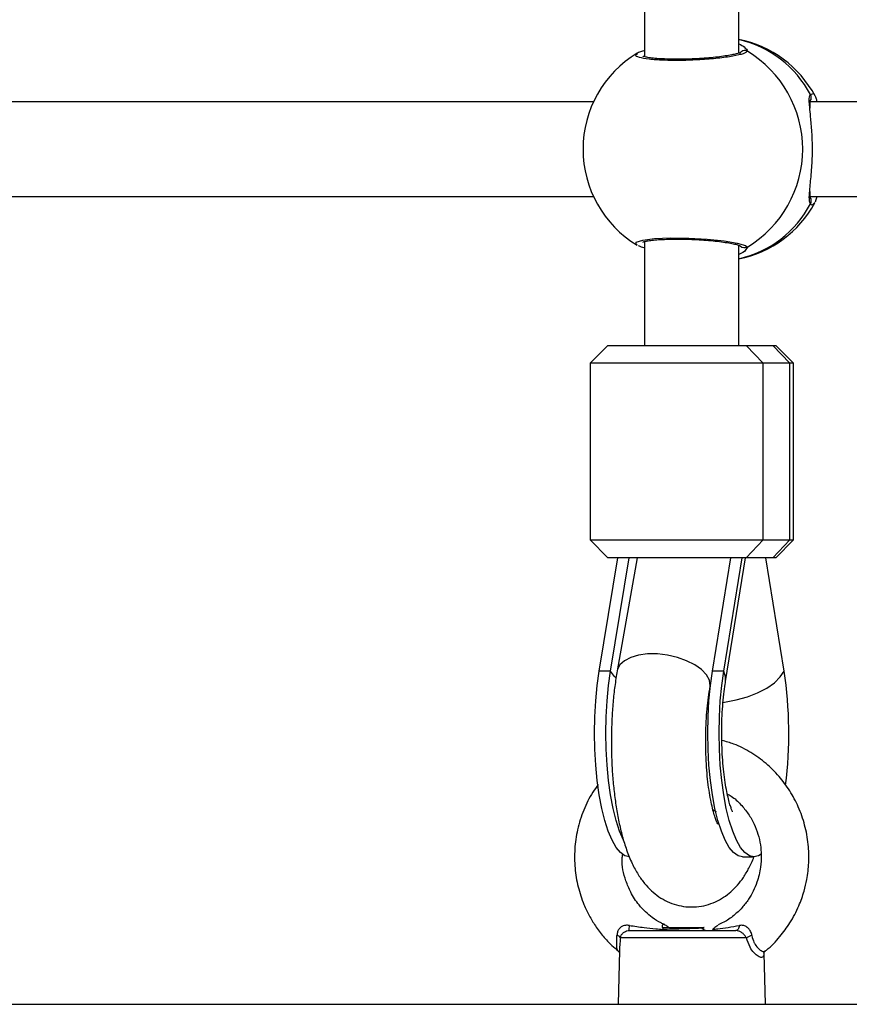
# Model space of a CAD drawing. Units: millimetres. Extents: x -2513.2 to -2498.8, y 1861.5 to 1878.8.
# Drawn here: x -2510.1 to -2510, y 1868.1 to 1868.3 of the extents above; entities that cross this region are included whole.
import ezdxf

# ---------------------------------------------------------------- set-up
doc = ezdxf.new("R2010")
doc.units = ezdxf.units.MM
doc.layers.add('DIASTASEIS', color=253, linetype='Continuous', lineweight=5)
doc.styles.get("Standard").update_dxf_attribs({"font": 'ARIALN.TTF'})
doc.dimstyles.get("Standard").update_dxf_attribs({"dimtxt": 0.18, "dimasz": 0.15, "dimexe": 0.18, "dimexo": 0.0625, "dimgap": 0.09, "dimtad": 0, "dimtih": 1, "dimtoh": 1, "dimzin": 0, "dimdsep": 46, "dimtxsty": 'Standard', "dimblk": 'OBLIQUE', "dimcen": 0.09, "dimadec": 0, "dimazin": 0, "dimtfac": 1, "dimtofl": 0, "dimtmove": 0, "dimatfit": 3, "dimfxl": 1, "dimtolj": 1, "dimtzin": 0, "dimarcsym": 0})

# ---------------------------------------------------------------- blocks, each defined once
blk = doc.blocks.new('_Oblique')
at = {"color": 0, "linetype": 'ByBlock', "lineweight": -2, "transparency": 16777216}
blk.add_line((-0.5, -0.5), (0.5, 0.5), dxfattribs=at)
blk = doc.blocks.new('*D48')
at = {"layer": 'Defpoints', "color": 0}
for p in [(-2505.241840578738, 1869.107486261354), (-2513.133500747374, 1868.012597760123), (-2505.241840578738, 1861.72026953987)]:
    blk.add_point(p, dxfattribs=at)
at = {"layer": 'DIASTASEIS', "color": 0, "lineweight": -2}
for p, q in [((-2505.241840578738, 1869.044986261354), (-2505.241840578738, 1861.54026953987)), ((-2513.133500747374, 1867.950097760123), (-2513.133500747374, 1861.54026953987)), ((-2513.133500747374, 1861.72026953987), (-2509.468536965921, 1861.72026953987)), ((-2505.241840578738, 1861.72026953987), (-2508.906804360191, 1861.72026953987))]:
    blk.add_line(p, q, dxfattribs=at)
at = {"layer": 'DIASTASEIS', "color": 0, "linetype": 'ByBlock', "lineweight": -2, "xscale": 0.15, "yscale": 0.15, "zscale": 0.15, "rotation": 180}
blk.add_blockref('_Oblique', (-2513.133500747374, 1861.72026953987), dxfattribs=at)
at = {"layer": 'DIASTASEIS', "color": 0, "linetype": 'ByBlock', "lineweight": -2, "xscale": 0.15, "yscale": 0.15, "zscale": 0.15}
blk.add_blockref('_Oblique', (-2505.241840578738, 1861.72026953987), dxfattribs=at)
at = {"layer": 'DIASTASEIS', "color": 0, "insert": (-2509.187670663056, 1861.72026953987), "char_height": 0.18, "attachment_point": 5}
blk.add_mtext('\\A1;\\A1;7.80', dxfattribs=at)
blk = doc.blocks.new('K')
at = {"color": 7, "linetype": 'Continuous', "lineweight": 25}
for p, q in [((16578.04597716495, 16606.14099791351), (16578.04597716495, 16606.04858160203)), ((16578.06197716495, 16606.04920072776), (16578.06197716495, 16606.14037634874)), ((16578.04476271467, 16606.0491490443), (16578.04480228904, 16606.04918986112)), ((16578.0373061823, 16606.04091499162), (16577.92534392757, 16606.04091499162)), ((16578.18604487109, 16606.04091499162), (16578.07408261637, 16606.04091499162)), ((16577.92534441286, 16606.02491499162), (16578.0373061823, 16606.02491499162)), ((16578.07408310165, 16606.02491499162), (16578.18604487109, 16606.02491499162)), ((16578.07520702055, 16606.02491499162), (16578.07492830424, 16606.02392406276)), ((16578.07485071284, 16606.02384388198), (16578.07469650307, 16606.02368452594)), ((16578.04597716495, 16606.01724791351), (16578.04597716495, 16605.99964832496)), ((16578.06197716495, 16605.99964832496), (16578.06197716495, 16606.01662634874)), ((16578.03972634378, 16605.99964832496), (16578.03672634378, 16605.99664832496)), ((16578.03972634378, 16605.99964832496), (16578.06324159711, 16605.99964832496)), ((16578.06324159711, 16605.99964832496), (16578.06612041044, 16605.99664832496)), ((16578.06324159711, 16605.99964832496), (16578.06774323944, 16605.99964832496)), ((16578.07062205278, 16605.99664832496), (16578.06774323944, 16605.99964832496)), ((16578.06774323944, 16605.99964832496), (16578.06822798612, 16605.99964832496)), ((16578.07122798612, 16605.99664832496), (16578.06822798612, 16605.99964832496)), ((16578.03672634378, 16605.99664832496), (16578.03672634378, 16605.96664832496)), ((16578.06612041044, 16605.99664832496), (16578.03672634378, 16605.99664832496)), ((16578.06612041044, 16605.96664832496), (16578.06612041044, 16605.99664832496)), ((16578.07062205278, 16605.99664832496), (16578.06612041044, 16605.99664832496)), ((16578.07062205278, 16605.96664832496), (16578.07062205278, 16605.99664832496)), ((16578.07122798612, 16605.99664832496), (16578.07062205278, 16605.99664832496)), ((16578.07122798612, 16605.96664832496), (16578.07122798612, 16605.99664832496)), ((16578.03672634378, 16605.96664832496), (16578.03972634378, 16605.96364832496)), ((16578.03672634378, 16605.96664832496), (16578.06612041044, 16605.96664832496)), ((16578.06324159711, 16605.96364832496), (16578.06612041044, 16605.96664832496)), ((16578.06612041044, 16605.96664832496), (16578.07062205278, 16605.96664832496)), ((16578.07062205278, 16605.96664832496), (16578.06774323944, 16605.96364832496)), ((16578.06822798612, 16605.96364832496), (16578.07122798612, 16605.96664832496)), ((16578.07062205278, 16605.96664832496), (16578.07122798612, 16605.96664832496)), ((16578.03830468675, 16605.94441499162), (16578.04142893068, 16605.96364832496)), ((16578.06324159711, 16605.96364832496), (16578.03972634378, 16605.96364832496)), ((16578.04022389564, 16605.94441499162), (16578.04334813957, 16605.96364832496)), ((16578.04474063039, 16605.96364832496), (16578.0413401853, 16605.94447896054)), ((16578.05749677563, 16605.94441499162), (16578.06062101956, 16605.96364832496)), ((16578.05941598452, 16605.94441499162), (16578.06254022845, 16605.96364832496)), ((16578.05971802051, 16605.94265127987), (16578.06312876006, 16605.96364832496)), ((16578.06774323944, 16605.96364832496), (16578.06324159711, 16605.96364832496)), ((16578.06964964315, 16605.94441499162), (16578.06652539922, 16605.96364832496)), ((16578.06822798612, 16605.96364832496), (16578.06774323944, 16605.96364832496)), ((16578.04022389564, 16605.94441499162), (16578.03830468675, 16605.94441499162)), ((16578.05941598452, 16605.94441499162), (16578.05749677563, 16605.94441499162)), ((16578.05709423829, 16605.94168435604), (16578.05718179774, 16605.94217795585)), ((16578.06261360494, 16605.91291499162), (16578.06453281383, 16605.91291499162)), ((16578.0490037163, 16605.90091499162), (16578.05608163285, 16605.90091499162)), ((16578.05574461268, 16605.90071827486), (16578.05605045412, 16605.90089546308)), ((16578.05608163285, 16605.90091499162), (16578.05603917373, 16605.90091499162)), ((16578.06324663864, 16605.89919771281), (16578.04188835671, 16605.89919771281)), ((16578.04335467908, 16605.90041499163), (16578.06147159018, 16605.90041499163)), ((16578.04171539071, 16605.89701246655), (16578.04147716495, 16605.88791499162)), ((16578.04172818693, 16605.89701213147), (16578.04173967558, 16605.89686860621)), ((16578.06647716495, 16605.88791499162), (16578.0662494275, 16605.89661193387)), ((16577.90438465868, 16605.88791499162), (16578.04572655177, 16605.88791499162)), ((16578.04572655177, 16605.88791499162), (16578.05046025688, 16605.88791499162)), ((16578.05046025688, 16605.88791499162), (16578.05599799081, 16605.88791499162)), ((16578.05599799081, 16605.88791499162), (16578.193158016, 16605.88791499162))]:
    blk.add_line(p, q, dxfattribs=at)
at = {"color": 8, "linetype": 'Continuous', "lineweight": 25}
for p, q in [((16578.07411667605, 16606.04217745403), (16578.07462294636, 16606.0423511693)), ((16578.06342817033, 16606.01632563389), (16578.06305894431, 16606.01571892221))]:
    blk.add_line(p, q, dxfattribs=at)
at = {"color": 7, "linetype": 'Continuous', "lineweight": 25, "flags": 128}
for points in [[(16578.04597716495, 16606.04961918133), (16578.04585598689, 16606.04959586327), (16578.04565157016, 16606.04950434936)], [(16578.04565157016, 16606.01632563389), (16578.04585598689, 16606.01623411998), (16578.04597716495, 16606.01621080192)], [(16578.04342151607, 16605.91291499162), (16578.04265031439, 16605.91309464954), (16578.04189230818, 16605.91363054927), (16578.04116046715, 16605.91451352144), (16578.04046731328, 16605.91572845815), (16578.03982470665, 16605.91725457148), (16578.03924364243, 16605.91906574922), (16578.03873406277, 16605.92113100161), (16578.03830468675, 16605.92341499162), (16578.0379628611, 16605.92587863954), (16578.03771443454, 16605.92847979168), (16578.03756365773, 16605.93117394159), (16578.0375131105, 16605.93391499162), (16578.03756365773, 16605.93665604166), (16578.03771443454, 16605.93935019157), (16578.0379628611, 16605.9419513437), (16578.03830468675, 16605.94441499162)], [(16578.04241473524, 16605.9156709309), (16578.04238652217, 16605.91572845815), (16578.04174391554, 16605.91725457148), (16578.04116285131, 16605.91906574922), (16578.04065327166, 16605.92113100161), (16578.04022389564, 16605.92341499162), (16578.03988206998, 16605.92587863954), (16578.03963364343, 16605.92847979168), (16578.03948286662, 16605.93117394159), (16578.03943231939, 16605.93391499162), (16578.03948286662, 16605.93665604166), (16578.03963364343, 16605.93935019157), (16578.03988206998, 16605.9419513437), (16578.04022389564, 16605.94441499162)], [(16578.06261360494, 16605.91291499162), (16578.06184240327, 16605.91309464954), (16578.06108439706, 16605.91363054927), (16578.06035255602, 16605.91451352144), (16578.05965940216, 16605.91572845815), (16578.05901679553, 16605.91725457148), (16578.0584357313, 16605.91906574922), (16578.05792615165, 16605.92113100161), (16578.05749677563, 16605.92341499162), (16578.05715494997, 16605.92587863954), (16578.05690652342, 16605.92847979168), (16578.05675574661, 16605.93117394159), (16578.05670519938, 16605.93391499162), (16578.05675574661, 16605.93665604166), (16578.05690652342, 16605.93935019157), (16578.05715494997, 16605.9419513437), (16578.05749677563, 16605.94441499162)], [(16578.06575600788, 16605.91336994772), (16578.06530401551, 16605.91309464954), (16578.06453281383, 16605.91291499162), (16578.06376161215, 16605.91309464954), (16578.06300360594, 16605.91363054927), (16578.06227176491, 16605.91451352144), (16578.06157861105, 16605.91572845815), (16578.06093600441, 16605.91725457148), (16578.06035494019, 16605.91906574922), (16578.05984536054, 16605.92113100161), (16578.05941598452, 16605.92341499162), (16578.05907415886, 16605.92587863954), (16578.0588257323, 16605.92847979168), (16578.05867495549, 16605.93117394159), (16578.05862440827, 16605.93391499162), (16578.05867495549, 16605.93665604166), (16578.0588257323, 16605.93935019157), (16578.05907415886, 16605.9419513437), (16578.05941598452, 16605.94441499162)], [(16578.06207645274, 16605.90128574874), (16578.06203866778, 16605.90110326708), (16578.0619867882, 16605.90093474699), (16578.06192210345, 16605.90078437702), (16578.06184622125, 16605.9006558946), (16578.06176102766, 16605.90055249313), (16578.06166864014, 16605.90047674264), (16578.06157135498, 16605.9004305259), (16578.06147159018, 16605.90041499163)]]:
    blk.add_lwpolyline(points, dxfattribs=at)
at = {"color": 8, "linetype": 'Continuous', "lineweight": 25, "flags": 128}
for points in [[(16578.04473472527, 16606.01668013898), (16578.04458160298, 16606.01673934489), (16578.04458434389, 16606.01714714038), (16578.04566206238, 16606.01750039013), (16578.04768420747, 16606.01775226117), (16578.05040143686, 16606.01786935361), (16578.05349532263, 16606.01783817275), (16578.05662806941, 16606.01766525102), (16578.05946944166, 16606.01737347653), (16578.0617104226, 16606.01699836393), (16578.06308784413, 16606.01658448638), (16578.06342817033, 16606.01632563389), (16578.06342817033, 16606.01632563389)], [(16578.05709481395, 16605.94168761618), (16578.05712359558, 16605.94194020405), (16578.05698586808, 16605.94285066561), (16578.05648488684, 16605.94377192814), (16578.05564407719, 16605.94466091442), (16578.05450275446, 16605.94547605644), (16578.05311428564, 16605.94617923906), (16578.05154359397, 16605.94673758224), (16578.04986412326, 16605.94712497849), (16578.04815440368, 16605.94732331358), (16578.04649437983, 16605.94732331358), (16578.04496167258, 16605.94712497849), (16578.04362794961, 16605.94673758224), (16578.04255557433, 16605.94617923906), (16578.04179468982, 16605.94547605644), (16578.04138087418, 16605.94466091442), (16578.04133995758, 16605.94447767451)], [(16578.04102349995, 16605.9433133916), (16578.0408685577, 16605.94347938901), (16578.04022389564, 16605.94441499162)], [(16578.05930806346, 16605.9391117918), (16578.0595619939, 16605.93914724699), (16578.06153141991, 16605.93952232862), (16578.06341968084, 16605.94006033353), (16578.0651638985, 16605.94074334645), (16578.06670599131, 16605.94154862337), (16578.06799460831, 16605.94244934896), (16578.06898683919, 16605.94341552949), (16578.06964964315, 16605.94441499162)], [(16578.05971887355, 16605.94265656663), (16578.0597272905, 16605.94341552949), (16578.05941598452, 16605.94441499162)]]:
    blk.add_lwpolyline(points, dxfattribs=at)
at = {"color": 7, "linetype": 'Continuous', "lineweight": 25}
for centre, radius, start, end in [((16578.05819745464, 16606.03291499163), 0.0190000000000006, 28.39422136621936, 78.52548063831142), ((16578.05453987024, 16606.03291499163), 0.01900000000000182, 121.0585122667152, 180), ((16578.05345744258, 16606.03291499163), 0.01935515957274578, 301.0071960995668, 58.99280390043314), ((16578.05453987024, 16606.03291499163), 0.01900000000000182, 180, 238.8712059838693), ((16578.05819745464, 16606.03291499163), 0.01900000000000089, 281.4745193616886, 331.4244862321472), ((16578.00054771327, 16605.9338767195), 0.06990087189558672, 352.7662028058063, 8.670986051651097), ((16578.03833914473, 16605.90111043609), 0.005063519306308726, 352.1058106970009, 1.984130519286389), ((16578.04116711148, 16605.89874854579), 0.0008496738775130557, 31.91324729781854, 80.89816244547862), ((16578.06503723386, 16605.8961988288), 0.003492783497984183, 104.0230696524472, 120.8408841792986)]:
    blk.add_arc(centre, radius, start, end, dxfattribs=at)
at = {"color": 8, "linetype": 'Continuous', "lineweight": 25}
for centre, radius, start, end in [((16578.05790728679, 16606.03363951713), 0.01832049853303081, 27.77702588975562, 77.16472174886546), ((16578.0629536781, 16606.04863053952), 0.0009943271661357201, 61.49735649184207, 153.3037326440816), ((16578.0733052152, 16606.04166116851), 0.0009617793175849745, 324.6799928998261, 32.46623420185604), ((16578.07330832582, 16606.02416879723), 0.0009591468843492478, 327.434901160294, 36.24745139362298), ((16578.05796698298, 16606.03211275036), 0.01823150920905536, 282.7066166252996, 332.3516357536762), ((16578.06295404883, 16606.01720406654), 0.0009982159685862446, 223.1103797810281, 298.3573223450144)]:
    blk.add_arc(centre, radius, start, end, dxfattribs=at)
at = {"color": 7, "linetype": 'Continuous', "lineweight": 25}
for points, knots in [([(16578.06197716495, 16606.0507511636), (16578.06232803335, 16606.05059568997), (16578.06274236086, 16606.0504120969), (16578.06285382544, 16606.05026646157), (16578.06287089754, 16606.05024415581)], [0, 0, 0, 0, 0.8468382789173018, 1, 1, 1, 1]), ([(16578.04588252586, 16606.0495983995), (16578.04560495788, 16606.04952867197), (16578.04519895805, 16606.04942668122), (16578.04489459215, 16606.04925680217), (16578.04479831065, 16606.04920306353)], [0, 0, 0, 0, 0.6836652696181479, 1, 1, 1, 1]), ([(16578.06223830644, 16606.04930344105), (16578.06223935305, 16606.04930406935), (16578.06224260408, 16606.04930602101), (16578.06202458824, 16606.04920558866), (16578.06155545237, 16606.04906725804), (16578.0607724272, 16606.04889074605), (16578.05970348982, 16606.04870996116), (16578.05838775689, 16606.04853759374), (16578.05689400398, 16606.04838946379), (16578.05528558376, 16606.04827271009), (16578.05362889735, 16606.04819487844), (16578.05198375729, 16606.04815809739), (16578.05041120766, 16606.04816506751), (16578.04896900001, 16606.04821421291), (16578.0477134574, 16606.04830240822), (16578.04673217941, 16606.04842044223), (16578.04607272351, 16606.04854237452), (16578.04571765034, 16606.04865523587), (16578.0456931225, 16606.04866891875), (16578.04568355569, 16606.0486742556)], [0, 0, 0, 0, 0.02010996049594936, 0.06246622857671939, 0.1158947699709322, 0.1766976642011888, 0.2426555902020439, 0.3101815070472801, 0.3789034278131473, 0.4473288919238407, 0.5159443234553527, 0.5842980805129466, 0.6524821409565184, 0.720757066527075, 0.7885583507105459, 0.8559354334685992, 0.9151695193731554, 0.9669128158815247, 1, 1, 1, 1]), ([(16578.0740888837, 16606.03984199326), (16578.0740771205, 16606.04010103658), (16578.07405469815, 16606.04059481057), (16578.07406520315, 16606.04101413733), (16578.07415059205, 16606.04119059606), (16578.07411944043, 16606.04115267038), (16578.07411927046, 16606.04115246345)], [0, 0, 0, 0, 0.3703918975025131, 0.7060204808269724, 0.9983959894708007, 1, 1, 1, 1]), ([(16578.07462294636, 16606.0423511693), (16578.0747924538, 16606.04217653182), (16578.07500940461, 16606.04195301514), (16578.07517423948, 16606.04110125643), (16578.075210286, 16606.04091499162)], [0, 0, 0, 0, 0.7813174043470196, 1, 1, 1, 1]), ([(16578.07398194155, 16606.0254934889), (16578.07401433146, 16606.02593221888), (16578.07409791969, 16606.02706444373), (16578.07438466009, 16606.02968894963), (16578.07449557127, 16606.03285314143), (16578.07439455555, 16606.03585230795), (16578.07415163522, 16606.03835485728), (16578.07404291209, 16606.03953616769), (16578.0739933773, 16606.0400743785)], [0, 0, 0, 0, 0.1259063323854513, 0.3249248648917175, 0.5153893100843304, 0.6877294302162498, 0.8577279971678176, 1, 1, 1, 1]), ([(16578.07411566083, 16606.02469402527), (16578.07410977054, 16606.02470939131), (16578.07409688116, 16606.02474301592), (16578.0740509313, 16606.02511981912), (16578.07406707919, 16606.02552957672), (16578.07407555278, 16606.02574459649)], [0, 0, 0, 0, 0.2856949488897483, 0.6251693424751641, 1, 1, 1, 1]), ([(16578.04567636577, 16606.01715519452), (16578.0456732211, 16606.01715286083), (16578.0456434539, 16606.01713077026), (16578.04578887103, 16606.01720882738), (16578.04613067101, 16606.01729555965), (16578.04679280513, 16606.01741941805), (16578.04774947711, 16606.01752978226), (16578.04897142446, 16606.01761559772), (16578.05039773654, 16606.01766482988), (16578.05196145909, 16606.017671734), (16578.05360113018, 16606.0176363563), (16578.05525291874, 16606.0175588607), (16578.05686012919, 16606.01744365852), (16578.05836282132, 16606.01729516231), (16578.05970375736, 16606.01712038683), (16578.06082515387, 16606.01693067885), (16578.06163812976, 16606.01674053409), (16578.06209187418, 16606.01660431148), (16578.06227522572, 16606.01649997582), (16578.06224553645, 16606.01652405246), (16578.06224120328, 16606.01652756645)], [0, 0, 0, 0, 0.004469099032491031, 0.04230413159750681, 0.09046533090915562, 0.1487274146901683, 0.2122587594757061, 0.2790165791312428, 0.346492525982843, 0.4148335402712224, 0.4828973606094936, 0.5513223318041705, 0.6198209734703227, 0.6883831588253735, 0.7571719748335475, 0.8254897316461609, 0.8928269618629464, 0.948221530033846, 0.9924429065293632, 1, 1, 1, 1]), ([(16578.04491930568, 16606.01655639949), (16578.04507733412, 16606.01648563043), (16578.04535054996, 16606.01636327758), (16578.04573908186, 16606.01627214682), (16578.04590288635, 16606.01623372622)], [0, 0, 0, 0, 0.5784014405886944, 1, 1, 1, 1]), ([(16578.06305894431, 16606.01571892221), (16578.06305746616, 16606.01571645326), (16578.0629561348, 16606.01554719975), (16578.06246305352, 16606.01529895587), (16578.06197716495, 16606.01505433319)], [0, 0, 0, 0, 0.01458727207591122, 1, 1, 1, 1]), ([(16578.0413401853, 16605.94447896054), (16578.04126535382, 16605.94403784889), (16578.04104596673, 16605.94274462045), (16578.0407597784, 16605.94050894818), (16578.04051627998, 16605.93777008021), (16578.04037560775, 16605.93499052087), (16578.0403340095, 16605.93219537006), (16578.04039096127, 16605.92940797842), (16578.0405460927, 16605.92665383698), (16578.04079993358, 16605.92395685443), (16578.04115460364, 16605.92133676039), (16578.04161575675, 16605.91880643575), (16578.04219641973, 16605.91636822901), (16578.04292551796, 16605.91400836585), (16578.04380262584, 16605.91184732445), (16578.0448099073, 16605.90997845021), (16578.0458990377, 16605.90844373525), (16578.04707520079, 16605.90718074664), (16578.04837445015, 16605.90613650532), (16578.04980552731, 16605.90531265363), (16578.05135272658, 16605.90473194181), (16578.05302434356, 16605.9044107014), (16578.05475281477, 16605.90439275535), (16578.05645184471, 16605.90468909096), (16578.05801196622, 16605.90525056898), (16578.05941802959, 16605.90603142874), (16578.06067350316, 16605.90699946284), (16578.06179664661, 16605.90814234235), (16578.06281435342, 16605.90948394079), (16578.06375078377, 16605.91104119057), (16578.06427000984, 16605.91223015947), (16578.0645413925, 16605.91285159502)], [0, 0, 0, 0, 0.02108186053608148, 0.06180671356311663, 0.1018683550005114, 0.1414804458534233, 0.180862312178644, 0.2201879130330593, 0.2595868226366507, 0.2992044209499171, 0.3392400343430068, 0.379963435559778, 0.421778657602912, 0.4653351155372983, 0.5116706580230482, 0.5528156052124, 0.587415559343347, 0.6183747714991493, 0.6472660690180604, 0.6749904629028185, 0.7020878711303519, 0.728893884251437, 0.7577747942805576, 0.785579277723727, 0.8126459044867025, 0.8395401341133182, 0.8668994525673388, 0.8955381633139293, 0.9265912732633756, 0.9616316352032159, 1, 1, 1, 1]), ([(16578.06091160688, 16605.920543686), (16578.06091573573, 16605.92053640664), (16578.06093267853, 16605.92050653567), (16578.0608305536, 16605.92071287411), (16578.06065239136, 16605.92117913892), (16578.0604057734, 16605.92195123429), (16578.06013094413, 16605.9230111744), (16578.05984935653, 16605.92435866143), (16578.05958605245, 16605.92596740623), (16578.05936115078, 16605.92779998151), (16578.05919094225, 16605.92980815833), (16578.05908698736, 16605.93193791554), (16578.059056396, 16605.93413210785), (16578.05910204746, 16605.93633119288), (16578.05922236617, 16605.93847548891), (16578.05940744246, 16605.94045562091), (16578.05958639281, 16605.94182311552), (16578.05969518696, 16605.94250761759), (16578.05971802051, 16605.94265127987)], [0, 0, 0, 0, 0.01618421283981225, 0.06641217909272308, 0.1201167556601257, 0.1781072271088278, 0.2405761314309067, 0.3072159159999092, 0.3774074858352054, 0.4504100017034519, 0.5254939887122312, 0.6020040899463932, 0.6793689550294553, 0.757081963643478, 0.834576653448667, 0.9113065135537959, 0.981385142746224, 1, 1, 1, 1]), ([(16578.05843379172, 16605.91844578633), (16578.0584364913, 16605.91844139406), (16578.05844438226, 16605.91842855528), (16578.0583086767, 16605.91868080011), (16578.05809180224, 16605.91920188459), (16578.05780961504, 16605.92002717313), (16578.05750188657, 16605.92114513292), (16578.05719268874, 16605.92254995959), (16578.05690744988, 16605.92421254386), (16578.05666609034, 16605.92609306144), (16578.05648410934, 16605.92814298733), (16578.05637224566, 16605.93030953167), (16578.05633699569, 16605.93253791976), (16578.05638102767, 16605.93477172507), (16578.05650295962, 16605.93695513487), (16578.05669834043, 16605.93902846306), (16578.05690755896, 16605.94059324309), (16578.05705137605, 16605.94143383259), (16578.05709423829, 16605.94168435604)], [0, 0, 0, 0, 0.02546205803773638, 0.07442644700480656, 0.1272733722707679, 0.1845770058497548, 0.246259302112379, 0.3117922230007556, 0.3804391575179553, 0.4514456217046821, 0.5241411463077884, 0.5979671017147349, 0.6724628010200087, 0.7472349834043691, 0.8218582560936933, 0.895911448429661, 0.9689781717704414, 1, 1, 1, 1]), ([(16578.06645967037, 16605.89697735862), (16578.06652105308, 16605.89702024077), (16578.06746291832, 16605.89767823078), (16578.0688877044, 16605.89928154186), (16578.07077507702, 16605.90178017511), (16578.07213801697, 16605.9044038705), (16578.07302523656, 16605.90690459571), (16578.0735945762, 16605.90934752717), (16578.07389722606, 16605.91200037046), (16578.07381061684, 16605.91511445492), (16578.07322843675, 16605.9183110124), (16578.07215564817, 16605.92137407984), (16578.07067704661, 16605.92414893066), (16578.0688347029, 16605.92662955031), (16578.06662671659, 16605.92882529381), (16578.06403792171, 16605.9306725494), (16578.06149779234, 16605.93200184738), (16578.05977218214, 16605.93247004653), (16578.05908961823, 16605.93265524237)], [0, 0, 0, 0, 0.005090535303289192, 0.07810991024793115, 0.1428674432776984, 0.2163743815996759, 0.2752713508908191, 0.3199802001550305, 0.3836561466796087, 0.4527858223161157, 0.5268399595091414, 0.5994463693708362, 0.6688325428565267, 0.7367604478653104, 0.8064567865281107, 0.8780644283502406, 0.9517684701209896, 1, 1, 1, 1]), ([(16578.03810394463, 16605.92517018276), (16578.03779178354, 16605.92474177201), (16578.03681989306, 16605.92340794679), (16578.03557650658, 16605.92085228989), (16578.03454195384, 16605.91760259572), (16578.03406929254, 16605.91427305374), (16578.03410910181, 16605.91101305337), (16578.03463625316, 16605.90784154447), (16578.03551806547, 16605.90515121551), (16578.03655989206, 16605.90295695272), (16578.03764822669, 16605.90114591626), (16578.0389376541, 16605.89945166126), (16578.04023659634, 16605.89802221549), (16578.04115381385, 16605.89727927358), (16578.04152171157, 16605.89698127813)], [0, 0, 0, 0, 0.05103209105433502, 0.1588846492093187, 0.2707500177437557, 0.3763501644470351, 0.4787796384072616, 0.5811249957794533, 0.6826706319918152, 0.7489927298318297, 0.8141493958180823, 0.8856676330562111, 0.954141065898615, 1, 1, 1, 1]), ([(16578.06001725381, 16605.92360519246), (16578.06024524773, 16605.92347547288), (16578.06107817097, 16605.9230015723), (16578.0622995714, 16605.92185467693), (16578.06360759151, 16605.920257485), (16578.0648782265, 16605.9180036666), (16578.06560437079, 16605.91560479312), (16578.06581977912, 16605.9131186896), (16578.0657015115, 16605.91097313964), (16578.06508420427, 16605.90838127789), (16578.06393377933, 16605.90606688155), (16578.0625151191, 16605.90423131283), (16578.06110298604, 16605.90290898478), (16578.05972060036, 16605.90192094581), (16578.05876695101, 16605.90153576236), (16578.05844024255, 16605.90140380329)], [0, 0, 0, 0, 0.03006517384353984, 0.109836179042548, 0.1870359854578785, 0.2604403078662555, 0.3945525291274804, 0.4559920124637364, 0.5303178705982833, 0.6261804251412293, 0.7434555442411716, 0.8102180296958472, 0.8822899442578931, 0.9596739931043268, 1, 1, 1, 1]), ([(16578.05757199201, 16605.92093227412), (16578.05777321712, 16605.92082390187), (16578.0579770009, 16605.92071415161), (16578.05810602123, 16605.92060512646), (16578.05810764119, 16605.92060375756)], [0, 0, 0, 0, 0.9874441596283374, 1, 1, 1, 1]), ([(16578.04940359516, 16605.901437305), (16578.04919169947, 16605.90152229756), (16578.0484461553, 16605.90182133955), (16578.04690627538, 16605.90283871815), (16578.04508432142, 16605.90453925546), (16578.04364263076, 16605.9067412224), (16578.04258680954, 16605.90935214472), (16578.04202695222, 16605.9116103036), (16578.04223985954, 16605.91313140886), (16578.04227706034, 16605.91339718804)], [0, 0, 0, 0, 0.04803366867635173, 0.1690040083753691, 0.382276295033498, 0.5579399082677607, 0.6962775903251646, 0.9469312914961541, 1, 1, 1, 1]), ([(16578.04339962823, 16605.90128574874), (16578.04329935761, 16605.90129758256), (16578.04295758029, 16605.90133791873), (16578.0424198, 16605.90126459904), (16578.04199738933, 16605.90103213636), (16578.04167756014, 16605.90074853148), (16578.04151708956, 16605.90051453978), (16578.04133754239, 16605.90009073893), (16578.04131840911, 16605.89982344639), (16578.04130152116, 16605.8995875212)], [0, 0, 0, 0, 0.09535644577236065, 0.3250271279892422, 0.4978841414256762, 0.5449184393278395, 0.7364282734864146, 0.7673589757497248, 0.9999999999999999, 0.9999999999999999, 0.9999999999999999, 0.9999999999999999]), ([(16578.04339962823, 16605.90128574874), (16578.04422895506, 16605.90116453683), (16578.04572782997, 16605.90094546579), (16578.04763196499, 16605.90073239782), (16578.04869840927, 16605.90064234966), (16578.04910064884, 16605.90060838545)], [0, 0, 0, 0, 0.4354906614191299, 0.7870793639595397, 1, 1, 1, 1]), ([(16578.05010139602, 16605.90091499162), (16578.05003617322, 16605.90097029397), (16578.04975245725, 16605.90121085648), (16578.04934567383, 16605.90146206629), (16578.04902458935, 16605.90147579943), (16578.04893942726, 16605.9011658684), (16578.04904395123, 16605.90080443832), (16578.04910064884, 16605.90060838545)], [0, 0, 0, 0, 0.070850162449396, 0.3081947715242017, 0.547144209789012, 0.7543544980643306, 1, 1, 1, 1]), ([(16578.04908885748, 16605.90066032431), (16578.04920660542, 16605.90066412956), (16578.04975032783, 16605.90068170098), (16578.05098790612, 16605.90071607499), (16578.05258426562, 16605.90075738346), (16578.05406338617, 16605.90080094145), (16578.05522411559, 16605.90084461633), (16578.05589450516, 16605.90088111566), (16578.05602934909, 16605.90090552663), (16578.05608163285, 16605.90091499162)], [0, 0, 0, 0, 0.047667826588067, 0.2201148207038607, 0.3905373535840914, 0.5605340135761265, 0.7273747803717452, 0.8942935565887304, 1, 1, 1, 1]), ([(16578.0563047933, 16605.90041499163), (16578.05625790273, 16605.90044213642), (16578.05607720489, 16605.90054674181), (16578.05589662668, 16605.90065138535), (16578.055762908, 16605.90072887419)], [0, 0, 0, 0, 0.2594971331966205, 1, 1, 1, 1]), ([(16578.05748531649, 16605.90060838545), (16578.0576341723, 16605.9007366042), (16578.05789749371, 16605.90096341927), (16578.05824480293, 16605.90123524082), (16578.05839668147, 16605.90130048924), (16578.05847194038, 16605.90133282117)], [0, 0, 0, 0, 0.3961521180905704, 0.7007810537846397, 1, 1, 1, 1]), ([(16578.05748531649, 16605.90060838545), (16578.05778718907, 16605.90064235325), (16578.05864371028, 16605.90073873213), (16578.0601333546, 16605.90095544109), (16578.06142618184, 16605.90117520906), (16578.06207645274, 16605.90128574874)], [0, 0, 0, 0, 0.2129118431472901, 0.604107567235802, 0.9999999999999999, 0.9999999999999999, 0.9999999999999999, 0.9999999999999999]), ([(16578.06419088856, 16605.8995875212), (16578.06416525392, 16605.89970780268), (16578.06409360282, 16605.90004400024), (16578.06383778741, 16605.90054256265), (16578.06353055625, 16605.90087275334), (16578.06319652767, 16605.90112379831), (16578.06297286422, 16605.90122654058), (16578.06254734535, 16605.90132701201), (16578.06230536671, 16605.90130580796), (16578.06207645274, 16605.90128574874)], [0, 0, 0, 0, 0.1196803855209128, 0.3345174554909449, 0.5142265330103414, 0.539928697479716, 0.7435598746810408, 0.7574053401647264, 0.9999999999999999, 0.9999999999999999, 0.9999999999999999, 0.9999999999999999]), ([(16578.04188835671, 16605.89919771281), (16578.04192409613, 16605.89934418959), (16578.04199519811, 16605.89963559865), (16578.04229241916, 16605.9000127851), (16578.04269657931, 16605.90029246753), (16578.04307647276, 16605.90040509431), (16578.04329426815, 16605.90041284248), (16578.04335467908, 16605.90041499163)], [0, 0, 0, 0, 0.2420783136337051, 0.4816040289601909, 0.7071872797997332, 0.9187811675300483, 1, 1, 1, 1]), ([(16578.06324663864, 16605.89919771281), (16578.06320426247, 16605.89927201384), (16578.06308209145, 16605.89948622465), (16578.06279688334, 16605.89981186979), (16578.0623938013, 16605.90013722591), (16578.06194631075, 16605.9003705062), (16578.06162943345, 16605.90040020034), (16578.06147159018, 16605.90041499163)], [0, 0, 0, 0, 0.1219884803673346, 0.3516942936945089, 0.5707992227742931, 0.786206029893779, 1, 1, 1, 1]), ([(16578.04148246272, 16605.89693475744), (16578.04151209877, 16605.89691940529), (16578.04165975542, 16605.89684291582), (16578.04172524398, 16605.89662160353), (16578.04172079458, 16605.89665134774), (16578.04171945277, 16605.8966603177)], [0, 0, 0, 0, 0.1492129139259535, 0.7434280947190195, 1, 1, 1, 1]), ([(16578.06621493966, 16605.89661662031), (16578.06621469077, 16605.89661432511), (16578.06621011807, 16605.89657215734), (16578.06622356955, 16605.8967334201), (16578.06640592291, 16605.89687893349), (16578.06648470734, 16605.89694180148)], [0, 0, 0, 0, 0.03165851587236107, 0.5816351337173513, 1, 1, 1, 1])]:
    blk.add_open_spline(points, degree=3, knots=knots, dxfattribs=at)
at = {"color": 8, "linetype": 'Continuous', "lineweight": 25}
for points, knots in [([(16578.06342817033, 16606.04950434936), (16578.06325582117, 16606.04936675304), (16578.06291112395, 16606.04909156128), (16578.06107731628, 16606.04867332646), (16578.05850462455, 16606.04831345551), (16578.0553959741, 16606.04805555627), (16578.05214431365, 16606.04793546111), (16578.04911450314, 16606.04796750227), (16578.04662284972, 16606.04814503895), (16578.04497350595, 16606.0484439416), (16578.04425482673, 16606.04879660051), (16578.04460848421, 16606.0490420176), (16578.04476271467, 16606.0491490443)], [0, 0, 0, 0, 0.1035238674390671, 0.2070470662357679, 0.3105075344384914, 0.413353447048102, 0.5152718862307241, 0.6164077371495141, 0.7173220034178054, 0.8186880222641663, 0.9209296204655933, 1, 1, 1, 1]), ([(16578.06287089754, 16606.05024415581), (16578.06314621293, 16606.04999228029), (16578.06347351339, 16606.04969284561), (16578.06343438508, 16606.04953018476), (16578.06342817033, 16606.04950434936)], [0, 0, 0, 0, 0.8411701489063222, 1, 1, 1, 1]), ([(16578.0739933773, 16606.0400743785), (16578.07397729211, 16606.04023816021), (16578.07388349612, 16606.0411932047), (16578.07391982774, 16606.04180545701), (16578.07409157138, 16606.04213001212), (16578.07411667605, 16606.04217745403)], [0, 0, 0, 0, 0.1501883096894001, 0.875778605163528, 1, 1, 1, 1]), ([(16578.07411667605, 16606.02365252922), (16578.07401070026, 16606.02394899938), (16578.07387083734, 16606.02434026976), (16578.07396027247, 16606.02526857214), (16578.07398194155, 16606.0254934889)], [0, 0, 0, 0, 0.7577117503688401, 1, 1, 1, 1]), ([(16578.07469650307, 16606.02368452594), (16578.07461015567, 16606.0235594643), (16578.07442023975, 16606.02328439871), (16578.07422380146, 16606.02352261864), (16578.07411667605, 16606.02365252922)], [0, 0, 0, 0, 0.4546611808167833, 1, 1, 1, 1]), ([(16578.04152995586, 16605.89699105014), (16578.04147506861, 16605.89702261816), (16578.04129663492, 16605.89712524305), (16578.04127421447, 16605.89773664859), (16578.04131098477, 16605.89868489873), (16578.04130415335, 16605.89933646806), (16578.04130152116, 16605.8995875212)], [0, 0, 0, 0, 0.1679131597646456, 0.5458711074996635, 0.8250217125996564, 1, 1, 1, 1]), ([(16578.04188835671, 16605.89919771281), (16578.04186474108, 16605.89889642626), (16578.04180393424, 16605.89812065707), (16578.04169825509, 16605.89732003436), (16578.04172488537, 16605.89704609393), (16578.04172818693, 16605.89701213147)], [0, 0, 0, 0, 0.3574321714509036, 0.9203360129173989, 1, 1, 1, 1]), ([(16578.06621777851, 16605.89693093474), (16578.06622502431, 16605.89671774513), (16578.06623401277, 16605.89645328221), (16578.06614405138, 16605.89604813807), (16578.06591200886, 16605.89577351708), (16578.06529642415, 16605.89595823631), (16578.0645714172, 16605.89657690377), (16578.06378859234, 16605.89761998605), (16578.06343874502, 16605.89863845586), (16578.06324663864, 16605.89919771281)], [0, 0, 0, 0, 0.1040571310256097, 0.1290834632946875, 0.32694342118505, 0.5046427512982751, 0.6655724240199624, 0.8163608356003946, 1, 1, 1, 1]), ([(16578.06419088856, 16605.8995875212), (16578.06419262667, 16605.89957689244), (16578.06426072134, 16605.89916048616), (16578.06440432302, 16605.89870946241), (16578.06474611927, 16605.89802645733), (16578.06517876983, 16605.8974382884), (16578.06579830806, 16605.89696438934), (16578.06626193297, 16605.89678478687), (16578.0663867233, 16605.89696283595), (16578.06642786242, 16605.89702153267)], [0, 0, 0, 0, 0.005117895262130738, 0.20050536792048, 0.2282276919047525, 0.4214319276294399, 0.636620432006996, 0.8802061339474098, 1, 1, 1, 1])]:
    blk.add_open_spline(points, degree=3, knots=knots, dxfattribs=at)
blk = doc.blocks.new('KATOPSI S034')
blk.add_blockref('K', (-16583.05019034644, -16589.54374278368))

msp = doc.modelspace()

# ---------------------------------------------------------------- block references
msp.add_blockref('KATOPSI S034', (-2505.035651955978, 1851.775597856737))

# ---------------------------------------------------------------- dimensions: what is measured, and where the dimension line sits
at = {"layer": 'DIASTASEIS'}
dim = msp.add_linear_dim(base=(-2505.241840578738, 1861.72026953987), p1=(-2513.133500747374, 1868.012597760123), p2=(-2505.241840578738, 1869.107486261354), text='\\A1;7.80', dimstyle='Standard', dxfattribs=at)
dim.commit()
dim.dimension.update_dxf_attribs({"geometry": '*D48', "text_midpoint": (-2509.187670663056, 1861.72026953987)})

doc.saveas('drawing.dxf')
